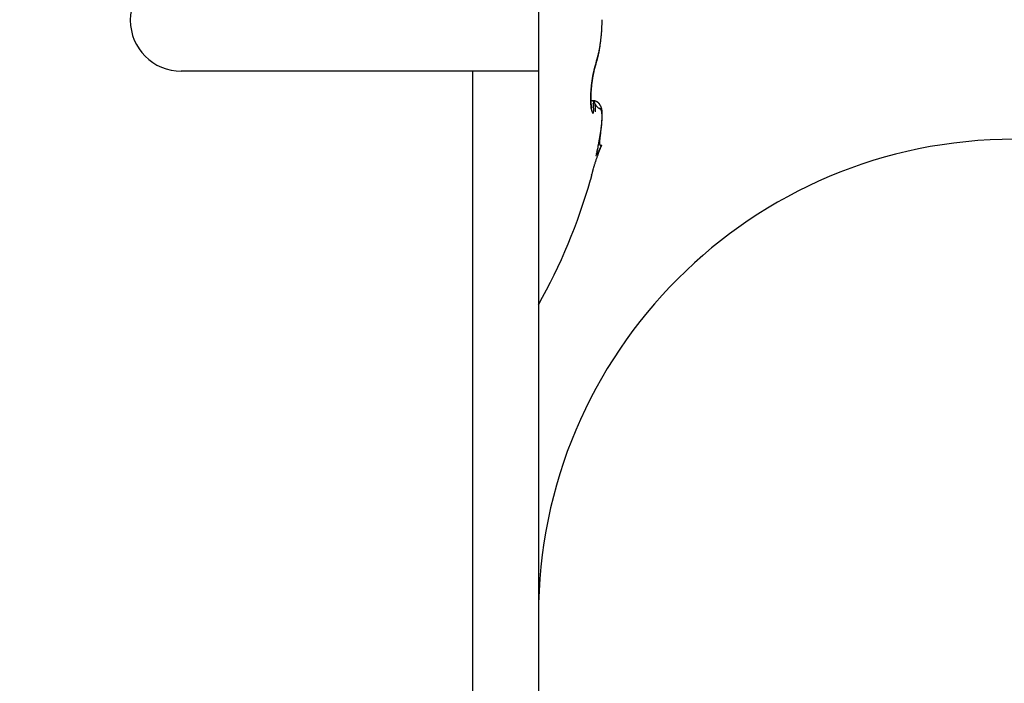
# Model space of a CAD drawing. Units: millimetres. Extents: x -1731 to 5241, y -2987 to 2399.
# Drawn here: x 5053 to 5067, y 2159 to 2169 of the extents above; entities that cross this region are included whole.
import ezdxf

# ---------------------------------------------------------------- set-up
doc = ezdxf.new("R2010")
doc.units = ezdxf.units.MM
for name, color, linetype in [('dimension-Bemassung', 5, 'Continuous'), ('hatching-Schraffur', 5, 'Continuous'), ('outline-Körperkante', 7, 'Continuous')]:
    doc.layers.add(name, color=color, linetype=linetype)

# ---------------------------------------------------------------- blocks, each defined once
blk = doc.blocks.new('WD2201_SR_Laufwagen_hinten')
at = {"layer": 'outline-Körperkante'}
for p, q in [((18.5, 35.5), (18.5, 34)), ((19.344, 34.102), (19.346, 34.109)), ((19.344, 34.102), (19.344, 34.103)), ((19.347, 34.128), (19.352, 34.142)), ((17.535, 34), (13.25, 34)), ((17.535, 22.245), (17.535, 34)), ((18.5, 34), (17.535, 34)), ((18.5, 34), (18.5, 22.245)), ((19.301, 33.932), (19.302, 33.937)), ((19.304, 33.564), (19.27, 33.564)), ((19.284, 33.459), (19.283, 33.46)), ((19.304, 33.564), (19.308, 33.532)), ((19.304, 33.564), (19.306, 33.564)), ((19.402, 33.018), (19.403, 33.027)), ((19.427, 32.913), (19.378, 32.816)), ((19.427, 32.913), (19.42, 32.909)), ((19.347, 32.76), (19.353, 32.776)), ((19.266, 32.402), (19.266, 32.402))]:
    blk.add_line(p, q, dxfattribs=at)
for centre, radius, start, end in [((13.25, 34.75), 0.75, 90, 180), ((13.25, 34.75), 0.75, 180, 270), ((16.589, 34.779), 2.847, 359.1399, 359.5683), ((16.719, 34.774), 2.717, 356.0958, 356.5356), ((16.682, 34.776), 2.755, 356.5523, 356.9879), ((16.649, 34.778), 2.788, 356.9785, 357.4109), ((16.624, 34.778), 2.813, 357.4228, 357.8528), ((16.593, 34.78), 2.844, 358.2745, 358.7021), ((16.605, 34.78), 2.832, 357.8378, 358.2664), ((16.589, 34.78), 2.848, 358.7082, 359.136), ((17.144, 34.732), 2.29, 352.8785, 353.3739), ((17.069, 34.741), 2.366, 353.3544, 353.8386), ((16.999, 34.749), 2.436, 353.8403, 354.3143), ((16.932, 34.755), 2.504, 354.3204, 354.7856), ((16.87, 34.762), 2.566, 354.7568, 355.214), ((16.816, 34.767), 2.621, 355.2097, 355.6602), ((16.763, 34.77), 2.674, 355.6862, 356.1307), ((17.69, 34.644), 1.737, 348.5448, 349.1361), ((17.745, 34.6), 1.677, 349.7616, 350.0659), ((17.625, 34.657), 1.803, 349.1301, 349.708), ((17.725, 34.602), 1.697, 350.1135, 350.417), ((17.728, 34.602), 1.695, 350.3947, 350.7014), ((17.558, 34.67), 1.872, 349.6988, 350.2636), ((17.649, 34.617), 1.774, 350.6384, 350.9328), ((17.501, 34.639), 1.924, 350.9795, 351.2514), ((17.498, 34.68), 1.933, 350.2706, 350.8249), ((17.624, 34.619), 1.799, 351.3052, 351.603), ((17.849, 34.587), 1.573, 351.5597, 351.912), ((17.435, 34.691), 1.997, 350.7981, 351.3415), ((17.437, 34.647), 1.989, 351.863, 352.1256), ((13.977, 35.134), 5.483, 352.042, 352.1285), ((17.747, 34.602), 1.676, 352.4732, 352.8424), ((17.873, 34.587), 1.548, 352.8036, 353.4271), ((17.377, 34.7), 2.055, 351.3364, 351.871), ((15.164, 34.918), 4.277, 353.1777, 353.475), ((17.306, 34.711), 2.127, 351.8552, 352.3776), ((17.223, 34.721), 2.211, 352.3926, 352.9008), ((18.326, 34.481), 1.08, 342.4717, 343.2785), ((18.256, 34.503), 1.154, 343.2333, 344.0042), ((18.268, 34.479), 1.14, 343.6358, 344.0184), ((18.244, 34.487), 1.165, 343.9995, 344.3765), ((18.186, 34.523), 1.227, 344.0165, 344.7574), ((18.217, 34.493), 1.193, 344.3967, 344.7689), ((18.189, 34.501), 1.222, 344.7861, 345.1531), ((18.114, 34.544), 1.301, 344.7056, 345.4179), ((18.165, 34.508), 1.247, 345.1307, 345.4931), ((18.136, 34.515), 1.277, 345.506, 345.8634), ((18.043, 34.563), 1.375, 345.4095, 346.0968), ((18.109, 34.523), 1.305, 345.7872, 346.1403), ((18.081, 34.529), 1.334, 346.2009, 346.5493), ((17.971, 34.581), 1.449, 346.0543, 346.7178), ((18.054, 34.536), 1.361, 346.5392, 346.8835), ((18.023, 34.543), 1.393, 346.8875, 347.2273), ((17.9, 34.598), 1.522, 346.7314, 347.3748), ((17.996, 34.548), 1.421, 347.2809, 347.6167), ((17.968, 34.556), 1.45, 347.5201, 347.8517), ((17.829, 34.615), 1.596, 347.3238, 347.9477), ((17.938, 34.563), 1.48, 347.8499, 348.1778), ((17.907, 34.568), 1.512, 348.2257, 348.5496), ((17.761, 34.629), 1.665, 347.9598, 348.5672), ((17.878, 34.574), 1.542, 348.53, 348.8502), ((17.846, 34.581), 1.574, 348.8418, 349.1583), ((17.821, 34.585), 1.599, 349.1873, 349.5011), ((17.783, 34.592), 1.638, 349.4883, 349.7977), ((20.811, 33.665), 1.536, 166.4078, 166.9666), ((20.3, 33.779), 1.01, 166.1647, 166.9881), ((20.516, 33.735), 1.233, 165.626, 166.3201), ((20.438, 33.751), 1.151, 165.795, 166.4636), ((20.404, 33.757), 1.116, 166.2454, 166.4783), ((20.365, 33.766), 1.076, 165.9679, 166.2071), ((20.709, 33.693), 1.43, 165.3854, 165.9402), ((20.324, 33.777), 1.033, 165.7782, 166.024), ((20.291, 33.784), 1, 165.4277, 165.6804), ((22.57, 33.213), 3.35, 165.6057, 165.8101), ((20.249, 33.795), 0.957, 165.1936, 165.4536), ((20.214, 33.804), 0.921, 164.926, 165.194), ((22.855, 33.132), 3.649, 165.1592, 165.3536), ((20.056, 33.841), 0.758, 163.3301, 164.4016), ((20.177, 33.814), 0.882, 164.6183, 164.895), ((20.14, 33.825), 0.844, 164.3628, 164.6475), ((20.327, 33.787), 1.037, 163.536, 164.363), ((20.113, 33.832), 0.815, 164.079, 164.371), ((19.821, 33.91), 0.513, 160.8726, 163.1339), ((20.071, 33.844), 0.772, 163.7105, 164.015), ((20.021, 33.857), 0.721, 163.3297, 163.6515), ((20.008, 33.862), 0.707, 163.0841, 163.4074), ((20.079, 33.858), 0.779, 161.8321, 163.438), ((20.019, 33.858), 0.718, 162.7091, 163.0206), ((19.932, 33.884), 0.627, 162.2663, 162.6237), ((19.815, 33.922), 0.505, 161.8489, 162.2953), ((20.411, 33.723), 1.133, 160.4222, 161.7177), ((19.903, 33.895), 0.596, 161.6376, 161.9886), ((20.866, 33.579), 1.609, 161.672, 161.789), ((21.072, 33.552), 1.819, 161.5546, 162.4331), ((19.758, 33.941), 0.445, 160.5012, 161.0251), ((19.676, 33.97), 0.357, 159.4718, 160.4497), ((20.174, 33.79), 0.887, 159.3772, 159.8855), ((19.292, 34.122), 0.0554, 340.4938, 341.4129), ((19.292, 34.121), 0.055, 344.4002, 345.3178), ((19.292, 34.121), 0.0549, 343.7718, 344.6939), ((19.293, 34.121), 0.0548, 342.5271, 343.457), ((19.293, 34.121), 0.0544, 341.7168, 342.6454), ((18.445, 34.423), 0.954, 340.8163, 341.2429), ((19.291, 34.121), 0.0562, 350.3095, 351.1983), ((19.292, 34.122), 0.0554, 348.8927, 349.7866), ((19.291, 34.121), 0.0558, 348.3684, 349.268), ((19.292, 34.122), 0.0552, 346.9478, 347.8518), ((19.292, 34.121), 0.055, 346.3046, 347.2143), ((19.292, 34.122), 0.0557, 345.194, 346.1074), ((19.221, 34.118), 0.127, 3.8081, 4.6646), ((19.3, 34.122), 0.0477, 2.6794, 4.424), ((19.295, 34.122), 0.0522, 1.9205, 2.9528), ((19.195, 34.119), 0.153, 1.4092, 1.6871), ((19.285, 34.122), 0.0624, 359.6234, 0.3766), ((19.297, 34.122), 0.0505, 359.5062, 0.4938), ((19.289, 34.122), 0.0584, 358.2461, 359.0895), ((19.289, 34.122), 0.0585, 356.8889, 357.7225), ((19.285, 34.122), 0.0622, 357.5672, 358.342), ((19.29, 34.122), 0.0572, 356.2415, 357.1037), ((19.29, 34.122), 0.0572, 354.8652, 355.719), ((19.289, 34.122), 0.058, 354.259, 355.1119), ((19.291, 34.122), 0.0566, 353.5236, 354.3883), ((19.29, 34.122), 0.057, 352.275, 353.1471), ((19.291, 34.122), 0.0566, 350.3128, 351.1949), ((19.291, 34.121), 0.056, 352.1875, 353.065), ((18.415, 34.433), 0.986, 341.205, 341.6225), ((18.389, 34.44), 1.013, 341.71, 342.1201), ((18.394, 34.459), 1.009, 341.6674, 342.5113), ((18.368, 34.448), 1.035, 342.0558, 342.4608), ((18.343, 34.456), 1.061, 342.4926, 342.8918), ((18.319, 34.465), 1.087, 342.8246, 343.2182), ((18.294, 34.471), 1.113, 343.2964, 343.6841), ((21.284, 33.573), 2.018, 171.0672, 171.5442), ((21.251, 33.578), 1.985, 170.5849, 171.0664), ((21.484, 33.554), 2.216, 171.4356, 171.8648), ((21.233, 33.58), 1.967, 170.0747, 170.5561), ((21.407, 33.564), 2.138, 170.9698, 171.4108), ((21.206, 33.585), 1.94, 169.6165, 170.0997), ((21.328, 33.577), 2.058, 170.5079, 170.961), ((21.175, 33.59), 1.908, 169.0878, 169.5727), ((21.244, 33.59), 1.973, 170.023, 170.4897), ((21.111, 33.603), 1.843, 168.625, 169.1212), ((21.122, 33.611), 1.849, 169.5014, 169.9924), ((21.045, 33.622), 1.771, 169.5922, 169.7582), ((21.022, 33.626), 1.748, 169.4207, 169.5881), ((21.021, 33.619), 1.752, 168.0471, 168.5619), ((20.97, 33.638), 1.694, 168.9384, 169.4655), ((20.994, 33.635), 1.718, 169.3786, 169.5482), ((20.95, 33.64), 1.675, 169.071, 169.2437), ((20.913, 33.65), 1.636, 169.005, 169.1808), ((20.898, 33.651), 1.621, 168.3838, 168.9227), ((20.876, 33.654), 1.6, 168.7131, 168.892), ((20.995, 33.625), 1.724, 167.5528, 168.0658), ((20.796, 33.669), 1.518, 168.3004, 168.486), ((20.837, 33.664), 1.559, 168.6217, 168.8038), ((20.759, 33.679), 1.48, 168.2278, 168.4172), ((20.885, 33.654), 1.608, 167.8428, 168.3719), ((20.719, 33.687), 1.439, 168.0147, 168.208), ((21.026, 33.619), 1.756, 167.0727, 167.5646), ((20.68, 33.692), 1.399, 167.682, 167.8793), ((20.64, 33.703), 1.358, 167.5784, 167.78), ((20.62, 33.706), 1.339, 167.0429, 167.6706), ((20.601, 33.714), 1.318, 167.473, 167.6791), ((20.562, 33.72), 1.278, 167.128, 167.339), ((20.523, 33.729), 1.239, 166.8974, 167.1134), ((20.479, 33.74), 1.194, 166.7271, 166.9484), ((20.444, 33.746), 1.158, 166.3957, 166.6226), ((21.322, 33.563), 2.057, 175.2287, 175.6969), ((21.372, 33.559), 2.107, 174.7561, 175.2165), ((21.406, 33.557), 2.142, 174.3402, 174.7951), ((21.379, 33.558), 2.111, 175.2018, 175.6476), ((21.428, 33.553), 2.164, 173.8563, 174.3084), ((21.458, 33.554), 2.19, 174.8329, 175.2665), ((21.435, 33.553), 2.171, 173.4232, 173.8742), ((21.521, 33.546), 2.253, 174.354, 174.7783), ((21.428, 33.555), 2.164, 172.9817, 173.434), ((21.568, 33.542), 2.3, 173.9718, 174.3894), ((21.598, 33.539), 2.33, 173.5471, 173.9606), ((21.408, 33.556), 2.144, 172.4971, 172.9529), ((21.609, 33.538), 2.342, 173.1419, 173.5537), ((21.371, 33.561), 2.106, 172.0293, 172.4919), ((21.604, 33.538), 2.336, 172.7278, 173.1404), ((21.329, 33.566), 2.064, 171.5394, 172.0088), ((21.582, 33.541), 2.314, 172.2946, 172.7101), ((21.541, 33.546), 2.273, 171.8729, 172.2939), ((20.698, 33.589), 1.433, 178.7209, 179.3332), ((20.579, 33.589), 1.314, 179.2908, 179.9437), ((20.472, 33.588), 1.207, 179.8877, 180.5823), ((20.914, 33.584), 1.649, 177.6299, 178.1814), ((20.809, 33.588), 1.544, 178.2042, 178.7829), ((21.106, 33.576), 1.841, 176.6224, 177.1307), ((21.014, 33.581), 1.749, 177.1399, 177.6679), ((21.19, 33.573), 1.925, 176.1799, 176.6718), ((21.262, 33.568), 1.998, 175.7068, 176.1856), ((20.685, 33.592), 1.416, 178.0811, 178.6831), ((20.55, 33.594), 1.281, 178.648, 179.2961), ((20.418, 33.595), 1.148, 179.2419, 179.9454), ((20.286, 33.593), 1.017, 179.8667, 180.6366), ((20.945, 33.583), 1.676, 177.0383, 177.5687), ((20.816, 33.588), 1.547, 177.5318, 178.0949), ((21.068, 33.579), 1.799, 176.5908, 177.0938), ((21.182, 33.571), 1.913, 176.0766, 176.5567), ((21.286, 33.566), 2.018, 175.6737, 176.1349), ((20.374, 33.587), 1.109, 180.5985, 181.3339), ((20.286, 33.584), 1.021, 181.2655, 182.043), ((20.209, 33.581), 0.943, 182.0284, 182.8431), ((20.127, 33.576), 0.861, 182.7894, 183.6534), ((20.047, 33.57), 0.781, 183.6093, 184.5294), ((19.965, 33.563), 0.699, 184.4419, 185.4319), ((20.161, 33.591), 0.892, 180.5732, 181.4218), ((20.042, 33.587), 0.773, 181.3797, 182.3214), ((19.89, 33.555), 0.623, 185.3976, 186.4655), ((19.927, 33.581), 0.657, 182.148, 183.2108), ((19.816, 33.574), 0.547, 183.1395, 184.3575), ((19.814, 33.545), 0.547, 186.3313, 187.4973), ((19.728, 33.566), 0.458, 184.1831, 185.5679), ((19.653, 33.557), 0.383, 185.3768, 186.9399), ((19.744, 33.536), 0.476, 187.4758, 188.7539), ((19.624, 33.553), 0.353, 186.8715, 188.4644), ((19.677, 33.524), 0.409, 188.5475, 189.9681), ((19.65, 33.558), 0.38, 188.5996, 189.9734), ((19.616, 33.513), 0.346, 189.8956, 191.4831), ((19.643, 33.558), 0.373, 190.0901, 191.369), ((19.56, 33.5), 0.289, 191.2522, 193.052), ((19.625, 33.555), 0.355, 191.4789, 192.6672), ((19.606, 33.551), 0.335, 192.8139, 193.8955), ((19.758, 33.591), 0.492, 194.172, 194.7686), ((19.552, 33.538), 0.279, 194.9332, 195.7098), ((19.294, 33.464), 0.011, 189.9358, 201.6043), ((20.541, 34.297), 1.437, 210.6505, 212.493), ((19.292, 33.351), 0.213, 82.0484, 86.6763), ((19.303, 33.394), 0.17, 86.0298, 89.4521), ((19.306, 33.551), 0.013, 83.5682, 88.9891), ((19.306, 33.552), 0.0121, 77.7053, 83.5236), ((19.306, 33.552), 0.0122, 72.4074, 78.1533), ((16.818, 33.303), 2.5, 4.5927, 5.2499), ((19.305, 33.551), 0.0138, 67.5254, 72.6671), ((17.676, 33.38), 1.639, 3.4604, 4.3302), ((19.305, 33.549), 0.0151, 62.934, 67.6444), ((19.304, 33.548), 0.0167, 59.2332, 63.6176), ((18.206, 33.415), 1.107, 2.167, 3.278), ((19.304, 33.547), 0.0179, 55.2161, 59.3666), ((18.516, 33.431), 0.797, 0.5757, 1.8822), ((19.303, 33.546), 0.0191, 51.5644, 55.5574), ((19.313, 33.49), 0.0735, 82.2014, 88.3795), ((19.302, 33.544), 0.0207, 47.5516, 51.3366), ((19.301, 33.543), 0.023, 44.3558, 47.9131), ((19.299, 33.541), 0.0253, 41.4025, 44.7239), ((19.297, 33.539), 0.0282, 38.4001, 41.4995), ((19.294, 33.537), 0.0315, 35.5777, 38.4525), ((19.291, 33.534), 0.0355, 33.3172, 35.9854), ((19.288, 33.532), 0.0396, 31.0574, 33.5238), ((19.315, 33.476), 0.0863, 76.7249, 85.5057), ((19.284, 33.53), 0.0445, 28.6019, 30.8879), ((19.308, 33.46), 0.104, 78.8396, 81.8184), ((19.279, 33.526), 0.0501, 27.0345, 29.1469), ((19.274, 33.524), 0.056, 25.0501, 27.0091), ((19.268, 33.521), 0.0627, 23.2028, 25.0156), ((19.261, 33.518), 0.0701, 21.9914, 23.6759), ((19.253, 33.515), 0.0786, 20.2754, 21.838), ((19.245, 33.512), 0.0869, 18.856, 20.312), ((19.236, 33.508), 0.0968, 17.9158, 19.2706), ((19.206, 33.095), 0.483, 74.8552, 75.3817), ((19.226, 33.505), 0.107, 16.5051, 17.7713), ((19.215, 33.502), 0.118, 15.3221, 16.5042), ((19.595, 33.677), 0.307, 209.6988, 215.7053), ((19.203, 33.498), 0.131, 14.5226, 15.6311), ((19.191, 33.495), 0.144, 13.2503, 14.2887), ((19.177, 33.491), 0.158, 12.618, 13.5948), ((19.163, 33.488), 0.173, 11.6213, 12.5393), ((19.297, 33.428), 0.137, 73.1141, 75.1257), ((19.147, 33.484), 0.189, 10.8768, 11.7431), ((19.13, 33.481), 0.206, 9.9836, 10.8005), ((19.113, 33.478), 0.224, 9.325, 10.0981), ((19.094, 33.475), 0.243, 8.5493, 9.2805), ((19.074, 33.471), 0.263, 7.9612, 8.6553), ((19.309, 33.455), 0.108, 71.8662, 76.5288), ((19.053, 33.469), 0.284, 7.2308, 7.889), ((19.031, 33.465), 0.307, 6.7058, 7.3324), ((19.007, 33.462), 0.331, 6.2077, 6.8035), ((18.983, 33.46), 0.355, 5.5884, 6.1569), ((18.957, 33.457), 0.381, 5.1392, 5.6812), ((19.308, 33.458), 0.105, 71.4976, 74.2298), ((18.931, 33.455), 0.407, 4.569, 5.0875), ((18.902, 33.452), 0.436, 4.1627, 4.6581), ((18.873, 33.45), 0.466, 3.6261, 4.1008), ((18.843, 33.448), 0.496, 3.1219, 3.5768), ((18.812, 33.446), 0.527, 2.7714, 3.2092), ((18.776, 33.443), 0.563, 2.4373, 2.8564), ((18.741, 33.442), 0.598, 1.9916, 2.3926), ((18.708, 33.44), 0.631, 1.679, 2.068), ((18.684, 33.44), 0.655, 1.2507, 1.6331), ((18.629, 33.439), 0.71, 0.8557, 1.2135), ((18.543, 33.437), 0.795, 0.6038, 0.9274), ((18.565, 33.437), 0.773, 0.3206, 0.6651), ((18.63, 33.439), 0.709, 359.8032, 0.1968), ((19.303, 33.443), 0.122, 69.1166, 71.384), ((19.191, 33.197), 0.391, 66.1735, 67.191), ((19.299, 33.435), 0.13, 66.647, 68.6997), ((19.493, 33.596), 0.177, 213.6299, 218.9676), ((19.299, 33.439), 0.127, 63.0909, 66.3813), ((19.303, 33.445), 0.12, 64.6233, 66.8189), ((19.305, 33.449), 0.115, 62.306, 64.5639), ((19.315, 33.464), 0.0977, 60.5252, 64.9021), ((14.05, 28.501), 7.28, 43.1339, 43.2054), ((19.304, 33.448), 0.117, 60.0921, 62.275), ((19.483, 33.59), 0.164, 222.8475, 226.1155), ((19.305, 33.448), 0.116, 56.6928, 60.2189), ((19.305, 33.448), 0.117, 58.0104, 60.1522), ((19.304, 33.448), 0.117, 55.6959, 57.81), ((19.297, 33.439), 0.128, 53.0121, 56.0873), ((19.43, 33.528), 0.0841, 222.7596, 229.0758), ((19.304, 33.448), 0.117, 53.7335, 55.8184), ((19.303, 33.447), 0.118, 51.5686, 53.595), ((19.301, 33.444), 0.122, 49.6759, 52.8452), ((19.428, 33.525), 0.0803, 228.547, 233.8693), ((19.302, 33.445), 0.12, 49.5949, 51.5733), ((19.301, 33.444), 0.122, 46.5983, 49.7343), ((19.3, 33.444), 0.122, 47.4088, 49.3241), ((19.429, 33.528), 0.0832, 234.9223, 239.1089), ((19.299, 33.442), 0.125, 45.6664, 47.527), ((19.295, 33.438), 0.13, 43.5634, 46.4366), ((19.296, 33.439), 0.128, 43.8024, 45.5913), ((19.422, 33.517), 0.0703, 239.5815, 243.9048), ((19.289, 33.433), 0.138, 40.5757, 43.2532), ((19.293, 33.437), 0.132, 42, 43.7277), ((19.289, 33.434), 0.137, 40.1688, 41.8208), ((19.422, 33.518), 0.0708, 244.1457, 247.9541), ((19.282, 33.428), 0.146, 37.8787, 40.3703), ((19.286, 33.431), 0.141, 38.506, 40.0934), ((19.457, 33.618), 0.177, 249.4909, 250.8277), ((19.281, 33.427), 0.148, 37.03, 38.5389), ((19.275, 33.424), 0.155, 35.342, 37.6668), ((19.276, 33.425), 0.153, 35.317, 36.7596), ((19.362, 33.324), 0.132, 72.0411, 73.6394), ((19.264, 33.416), 0.168, 33.0708, 35.1829), ((19.27, 33.42), 0.161, 34.0892, 35.4527), ((19.264, 33.416), 0.168, 32.6227, 33.9191), ((19.393, 33.414), 0.0367, 70.2397, 75.5548), ((19.252, 33.409), 0.182, 30.9337, 32.8585), ((19.256, 33.412), 0.177, 31.2681, 32.4848), ((19.399, 33.426), 0.024, 65.5769, 73.2693), ((19.249, 33.407), 0.185, 30.1244, 31.2751), ((19.233, 33.399), 0.203, 29.0382, 30.7349), ((19.238, 33.402), 0.197, 28.9389, 30.0129), ((19.401, 33.428), 0.0209, 58.2017, 66.888), ((19.219, 33.392), 0.219, 27.3492, 28.8983), ((19.228, 33.396), 0.209, 27.8831, 28.888), ((19.399, 33.426), 0.0237, 50.3593, 58.2806), ((19.213, 33.389), 0.225, 26.8858, 27.8043), ((19.205, 33.386), 0.234, 25.6341, 27.0553), ((19.394, 33.421), 0.0306, 42.4091, 48.977), ((19.206, 33.386), 0.233, 25.7675, 26.6464), ((19.206, 33.386), 0.233, 25.0435, 25.9111), ((19.204, 33.385), 0.235, 24.2544, 25.6461), ((19.387, 33.416), 0.0398, 35.9656, 41.448), ((19.21, 33.387), 0.229, 24.1445, 25.0155), ((19.214, 33.39), 0.224, 22.7791, 24.2099), ((19.215, 33.389), 0.224, 23.3022, 24.1846), ((19.219, 33.392), 0.219, 22.3553, 23.2467), ((19.221, 33.393), 0.217, 21.404, 22.8571), ((19.222, 33.393), 0.216, 21.4808, 22.3743), ((19.224, 33.394), 0.214, 19.9934, 21.4417), ((19.225, 33.394), 0.213, 20.6506, 21.5478), ((19.227, 33.395), 0.211, 19.579, 20.4763), ((19.227, 33.395), 0.211, 18.4604, 19.9064), ((19.228, 33.395), 0.21, 18.7588, 19.6566), ((19.23, 33.396), 0.208, 17.8764, 18.7701), ((19.227, 33.395), 0.21, 16.9952, 18.4277), ((19.23, 33.395), 0.208, 17.0359, 17.9262), ((19.227, 33.395), 0.211, 15.5697, 16.986), ((19.23, 33.396), 0.208, 16.0695, 16.952), ((19.229, 33.395), 0.209, 15.2115, 16.0868), ((19.224, 33.394), 0.213, 14.1531, 15.5378), ((19.228, 33.395), 0.21, 14.3947, 15.2583), ((19.221, 33.393), 0.217, 12.8719, 14.224), ((19.226, 33.395), 0.212, 13.3453, 14.1979), ((19.223, 33.394), 0.215, 12.6444, 13.4816), ((19.214, 33.393), 0.223, 11.3634, 12.669), ((19.22, 33.393), 0.218, 11.7602, 12.5828), ((19.511, 33.488), 0.238, 192.7968, 194.8525), ((19.466, 33.475), 0.192, 194.6316, 197.0229), ((19.429, 33.463), 0.153, 196.6514, 199.4376), ((19.396, 33.45), 0.118, 198.8569, 202.2163), ((19.366, 33.437), 0.0841, 201.5351, 205.8581), ((19.339, 33.422), 0.0536, 204.432, 210.5735), ((19.318, 33.408), 0.0286, 207.6576, 217.6889), ((19.307, 33.397), 0.013, 211.1065, 229.5912), ((19.303, 33.391), 0.00572, 217.9592, 251.0473), ((19.303, 33.389), 0.00431, 242.0598, 276.9734), ((19.301, 33.392), 0.00742, 286.8958, 307.5801), ((19.291, 33.399), 0.0198, 319.1683, 329.936), ((19.263, 33.408), 0.0483, 336.7732, 343.2246), ((19.209, 33.419), 0.104, 346.182, 350.2939), ((19.12, 33.429), 0.193, 351.947, 354.8714), ((18.979, 33.436), 0.334, 355.789, 357.9079), ((18.781, 33.437), 0.532, 358.5785, 0.2185), ((18.509, 33.438), 0.83, 358.8846, 359.2706), ((18.522, 33.436), 0.817, 358.3938, 359.0141), ((16.998, 33.471), 2.341, 358.2925, 358.5795), ((18.418, 33.436), 0.921, 359.7323, 0.0191), ((16.865, 33.447), 2.474, 359.543, 359.6405), ((19.377, 33.41), 0.0512, 30.1809, 34.825), ((19.364, 33.403), 0.0663, 25.4646, 29.3672), ((19.346, 33.396), 0.085, 21.4172, 24.7355), ((19.324, 33.388), 0.108, 18.1748, 21.0029), ((19.298, 33.381), 0.135, 15.2669, 17.7136), ((19.266, 33.373), 0.168, 12.7967, 14.9184), ((19.23, 33.366), 0.205, 10.545, 12.4111), ((19.187, 33.359), 0.249, 8.6926, 10.3376), ((19.215, 33.392), 0.223, 11.0157, 11.8195), ((19.207, 33.391), 0.231, 10.1496, 11.4084), ((19.139, 33.353), 0.297, 7.0444, 8.513), ((19.211, 33.392), 0.227, 10.1589, 10.9448), ((19.196, 33.389), 0.242, 8.8256, 10.0247), ((19.204, 33.391), 0.234, 9.201, 9.9649), ((19.084, 33.347), 0.352, 5.5345, 6.8479), ((19.198, 33.39), 0.24, 8.5148, 9.2579), ((19.183, 33.387), 0.255, 7.7035, 8.8442), ((19.189, 33.388), 0.249, 7.9265, 8.6451), ((19.024, 33.342), 0.412, 4.2364, 5.4244), ((18.957, 33.338), 0.48, 3.0264, 4.1024), ((18.259, 33.347), 1.178, 357.0805, 357.6761), ((19.181, 33.388), 0.257, 7.0283, 7.7236), ((19.167, 33.386), 0.272, 6.4776, 7.5485), ((19.17, 33.386), 0.268, 6.4504, 7.1189), ((19.147, 33.384), 0.291, 5.4658, 6.4698), ((18.885, 33.336), 0.552, 1.9237, 2.9085), ((18.801, 33.334), 0.636, 0.9334, 1.8301), ((18.496, 33.338), 0.94, 358.3924, 359.084), ((18.38, 33.341), 1.057, 357.7857, 358.4252), ((17.079, 33.405), 2.359, 357.5047, 357.666), ((16.914, 33.411), 2.524, 357.562, 357.6544), ((17.024, 33.408), 2.414, 357.4435, 357.5411), ((17.221, 33.401), 2.217, 357.2794, 357.4538), ((17.142, 33.403), 2.296, 357.3268, 357.4305), ((17.226, 33.394), 2.213, 357.3493, 357.4579), ((17.364, 33.389), 2.075, 357.2269, 357.416), ((19.16, 33.385), 0.279, 5.7353, 6.3786), ((19.145, 33.385), 0.293, 4.9861, 5.6008), ((19.122, 33.382), 0.317, 4.3463, 5.2738), ((19.131, 33.382), 0.307, 4.6206, 5.2086), ((19.113, 33.383), 0.325, 3.7034, 4.2616), ((19.093, 33.38), 0.346, 3.5709, 4.4264), ((18.707, 33.334), 0.73, 359.975, 0.7941), ((14.722, 33.495), 4.718, 358.0125, 358.0585), ((18.605, 33.334), 0.832, 359.2568, 0.0066), ((15.842, 33.453), 3.597, 358.0137, 358.1127), ((15.464, 33.475), 3.976, 357.879, 357.9342), ((16.325, 33.433), 3.115, 357.9482, 358.0645), ((15.858, 33.446), 3.582, 358.0451, 358.107), ((16.162, 33.448), 3.278, 357.7688, 357.8372), ((16.645, 33.423), 2.794, 357.7932, 357.925), ((16.379, 33.434), 3.06, 357.7883, 357.8623), ((16.604, 33.421), 2.835, 357.8067, 357.8874), ((16.859, 33.415), 2.58, 357.6473, 357.7925), ((16.758, 33.416), 2.681, 357.6833, 357.7695), ((19.095, 33.381), 0.343, 3.3448, 3.8754), ((19.054, 33.379), 0.385, 2.5846, 3.36), ((19.072, 33.38), 0.366, 2.8005, 3.3005), ((19.048, 33.379), 0.39, 2.2614, 2.7332), ((19.009, 33.377), 0.429, 1.8308, 2.5324), ((19.017, 33.377), 0.421, 1.9006, 2.3416), ((18.949, 33.375), 0.49, 1.1997, 1.8208), ((18.987, 33.377), 0.451, 1.3799, 1.7926), ((18.946, 33.377), 0.492, 0.8571, 1.2389), ((18.876, 33.375), 0.563, 0.4715, 1.0194), ((18.904, 33.376), 0.535, 0.5176, 0.8713), ((18.848, 33.376), 0.59, 0.1824, 0.5058), ((18.774, 33.375), 0.665, 359.9761, 0.4452), ((18.79, 33.374), 0.649, 0.0231, 0.319), ((18.646, 33.376), 0.792, 359.489, 359.8882), ((18.711, 33.377), 0.728, 359.5279, 359.794), ((18.62, 33.377), 0.818, 359.3777, 359.6172), ((18.45, 33.379), 0.988, 359.1224, 359.4478), ((18.503, 33.38), 0.935, 359.0619, 359.2726), ((18.178, 33.385), 1.261, 358.7615, 359.0196), ((18.361, 33.384), 1.078, 358.7551, 358.9402), ((18.159, 33.385), 1.279, 358.7789, 358.9361), ((17.637, 33.399), 1.802, 358.5228, 358.707), ((17.91, 33.394), 1.529, 358.4812, 358.6143), ((17.529, 33.405), 1.909, 358.3462, 358.4537), ((16.843, 33.424), 2.596, 358.279, 358.4089), ((16.943, 33.424), 2.496, 358.2226, 358.306), ((15.28, 33.468), 4.16, 358.2375, 358.32), ((15.657, 33.458), 3.783, 358.2508, 358.3062), ((14.497, 33.501), 4.943, 358.121, 358.1639), ((14.695, 33.501), 4.746, 357.9883, 358.0619), ((14.372, 33.5), 5.068, 358.1411, 358.1834), ((16.95, 33.472), 2.493, 352.4255, 352.7972), ((17.367, 33.434), 2.076, 351.9166, 352.1496), ((16.983, 33.467), 2.46, 352.8076, 353.176), ((17.549, 33.408), 1.892, 352.1881, 352.4418), ((17.603, 33.403), 1.838, 352.1045, 352.2649), ((17.48, 33.417), 1.962, 352.0596, 352.2111), ((17.718, 33.385), 1.721, 352.4542, 352.7306), ((17.699, 33.386), 1.74, 352.4023, 352.571), ((17.098, 33.454), 2.344, 353.164, 353.5419), ((17.865, 33.366), 1.573, 352.7252, 353.0248), ((17.88, 33.362), 1.557, 352.7677, 352.9542), ((17.798, 33.376), 1.641, 352.4651, 352.643), ((18.012, 33.345), 1.424, 353.1387, 353.4663), ((18.033, 33.344), 1.403, 353.1411, 353.3458), ((17.967, 33.354), 1.47, 352.8332, 353.0296), ((17.276, 33.432), 2.165, 353.5945, 353.9937), ((18.076, 33.341), 1.361, 353.3644, 353.7047), ((18.096, 33.337), 1.34, 353.3247, 353.5378), ((18.082, 33.338), 1.355, 353.7994, 354.1376), ((18.089, 33.338), 1.347, 353.7219, 353.9315), ((18.116, 33.335), 1.32, 353.514, 353.7289), ((17.434, 33.416), 2.006, 353.9785, 354.3989), ((18.07, 33.341), 1.367, 354.037, 354.369), ((18.052, 33.343), 1.385, 354.1185, 354.3197), ((18.072, 33.337), 1.364, 354.0352, 354.2409), ((17.574, 33.4), 1.865, 354.4516, 354.8916), ((18.025, 33.344), 1.412, 354.4215, 354.7395), ((18.008, 33.346), 1.429, 354.5366, 354.7295), ((18.035, 33.344), 1.401, 354.3204, 354.518), ((17.953, 33.352), 1.484, 354.9891, 355.2851), ((17.943, 33.351), 1.493, 355.1562, 355.3367), ((17.962, 33.35), 1.475, 354.9537, 355.1381), ((17.991, 33.347), 1.446, 354.7454, 355.0529), ((17.992, 33.348), 1.445, 354.7328, 354.9219), ((17.72, 33.386), 1.719, 354.9462, 355.4103), ((17.888, 33.356), 1.549, 355.4681, 355.6399), ((17.917, 33.354), 1.52, 355.325, 355.6114), ((17.91, 33.355), 1.527, 355.2602, 355.4359), ((17.861, 33.375), 1.577, 355.3819, 355.8727), ((17.826, 33.364), 1.612, 355.7662, 356.0295), ((17.786, 33.366), 1.652, 355.8893, 356.0471), ((17.826, 33.361), 1.612, 355.7884, 355.9513), ((17.867, 33.359), 1.57, 355.5816, 355.8553), ((17.854, 33.361), 1.584, 355.5655, 355.7324), ((17.999, 33.364), 1.439, 355.9337, 356.4556), ((17.618, 33.375), 1.819, 356.5564, 356.6955), ((17.71, 33.371), 1.728, 356.3136, 356.5535), ((17.676, 33.375), 1.762, 356.3112, 356.4556), ((17.711, 33.367), 1.727, 356.3414, 356.49), ((17.762, 33.366), 1.675, 356.1179, 356.3684), ((17.753, 33.366), 1.684, 356.1175, 356.2712), ((17.461, 33.388), 1.977, 356.9257, 357.1268), ((18.131, 33.354), 1.306, 356.5097, 357.0654), ((17.387, 33.391), 2.051, 356.9841, 357.1033), ((17.465, 33.382), 1.973, 357.002, 357.1267), ((17.56, 33.379), 1.878, 356.8028, 357.0179), ((17.512, 33.383), 1.926, 356.7701, 356.8994), ((17.633, 33.375), 1.805, 356.5911, 356.8175), ((17.58, 33.379), 1.857, 356.6509, 356.7856), ((17.322, 33.395), 2.116, 357.0939, 357.2083), ((14.529, 33.851), 4.943, 350.1207, 350.1892), ((13.874, 33.963), 5.608, 350.204, 350.2642), ((13.159, 34.086), 6.334, 350.2542, 350.3072), ((20.133, 32.918), 0.736, 172.796, 174.0005), ((20.42, 32.887), 1.025, 172.2127, 173.1143), ((12.07, 34.273), 7.438, 350.3053, 350.3502), ((5.395, 35.396), 14.207, 350.3988, 350.4369), ((10.588, 34.521), 8.941, 350.3732, 350.4104), ((20.869, 32.831), 1.478, 171.771, 172.4166), ((7.689, 35.008), 11.88, 350.426, 350.4538), ((5.326, 35.42), 14.279, 350.3881, 350.4256), ((4.305, 35.597), 15.316, 350.3795, 350.401), ((-0.233, 36.348), 19.915, 350.4472, 350.4637), ((21.532, 32.741), 2.147, 171.481, 171.9344), ((6.021, 35.301), 13.574, 350.4369, 350.4762), ((1.354, 36.103), 18.31, 350.3966, 350.4144), ((7.391, 35.071), 12.186, 350.4751, 350.5184), ((7.088, 35.107), 12.49, 350.5413, 350.5673), ((23.002, 32.534), 3.631, 171.4044, 171.6758), ((9.639, 34.697), 9.906, 350.488, 350.5206), ((9.974, 34.639), 9.566, 350.5206, 350.5753), ((11.32, 34.412), 8.202, 350.5516, 350.5908), ((12.706, 34.18), 6.795, 350.6242, 350.7006), ((12.467, 34.221), 7.039, 350.5993, 350.6447), ((27.738, 31.844), 8.417, 171.4632, 171.5805), ((13.459, 34.057), 6.033, 350.647, 350.6997), ((14.029, 33.96), 5.455, 350.7316, 350.826), ((14.15, 33.944), 5.333, 350.6956, 350.755), ((2.063, 35.656), 17.54, 351.6003, 351.6562), ((14.948, 33.811), 4.524, 350.8305, 350.9432), ((15.204, 33.774), 4.265, 350.8109, 350.8844), ((14.75, 33.846), 4.725, 350.7612, 350.8279), ((15.622, 33.701), 3.841, 350.9649, 351.046), ((15.938, 33.652), 3.522, 351.0328, 351.1209), ((15.58, 33.711), 3.884, 350.942, 351.0722), ((14.276, 33.852), 5.194, 351.7961, 351.9821), ((16.128, 33.622), 3.329, 351.1188, 351.2694), ((16.247, 33.607), 3.209, 351.0681, 351.164), ((16.518, 33.56), 2.934, 351.2996, 351.4691), ((16.476, 33.567), 2.976, 351.2591, 351.3623), ((16.408, 33.547), 3.041, 352.0526, 352.3639), ((16.893, 33.504), 2.555, 351.474, 351.5928), ((16.712, 33.534), 2.738, 351.2964, 351.4077), ((17.073, 33.48), 2.373, 351.5294, 351.6565), ((16.862, 33.508), 2.586, 351.4826, 351.6732), ((17.124, 33.47), 2.321, 351.6696, 351.8801), ((17.222, 33.456), 2.223, 351.6941, 351.829), ((17.362, 33.434), 2.08, 351.8759, 352.0194), ((25.5, 26), 7, 90, 180), ((13.892, 34.004), 5.598, 348.1808, 348.2459), ((-42.008, 45.638), 62.696, 348.24358, 348.24937), ((37.323, 29.127), 18.336, 168.1996, 168.2194), ((39.539, 28.697), 20.593, 168.2712, 168.2887), ((71.605, 21.998), 53.351, 168.2209, 168.2276), ((-3.153, 37.597), 23.017, 348.1978, 348.2134), ((8.95, 35.066), 10.653, 348.2411, 348.2747), ((12.631, 34.289), 6.89, 348.375, 348.4267), ((14.27, 33.961), 5.219, 348.3483, 348.4164), ((15.384, 33.727), 4.08, 348.5014, 348.5884), ((16.085, 33.588), 3.366, 348.5465, 348.6516), ((16.659, 33.466), 2.779, 348.7909, 348.9178), ((16.917, 33.418), 2.516, 348.8579, 348.9978), ((17.043, 33.396), 2.389, 348.928, 349.0751), ((17.027, 33.395), 2.405, 349.1866, 349.3324), ((16.853, 33.431), 2.582, 349.2492, 349.3845), ((16.709, 33.457), 2.729, 349.4035, 349.531), ((16.554, 33.488), 2.886, 349.4828, 349.6031), ((16.394, 33.515), 3.048, 349.6553, 349.7689), ((16.182, 33.551), 3.263, 349.7957, 349.9013), ((15.961, 33.598), 3.489, 349.7824, 349.881), ((15.675, 33.645), 3.78, 349.9411, 350.0318), ((15.378, 33.699), 4.081, 350.0059, 350.0895), ((14.966, 33.765), 4.499, 350.1667, 350.2423), ((19.755, 32.947), 0.358, 174.7646, 176.963), ((19.634, 32.951), 0.237, 176.2921, 179.3446), ((19.548, 32.949), 0.15, 178.1692, 182.5338), ((19.486, 32.944), 0.0881, 180.8404, 187.3796), ((19.913, 32.938), 0.516, 173.669, 175.2985), ((19.447, 32.936), 0.0483, 184.2395, 194.511), ((19.425, 32.928), 0.0252, 189.6019, 206.0088), ((19.415, 32.921), 0.0139, 198.3824, 222.9806), ((33.548, 27.433), 15.147, 158.7896, 159.0435), ((19.414, 32.919), 0.0107, 218.3001, 245.4496), ((19.415, 32.923), 0.0154, 248.8975, 267.6312), ((19.41, 32.939), 0.0318, 276.7515, 287.8414), ((19.198, 32.904), 0.207, 315.9564, 317.3711), ((9.835, 37.786), 10.76, 332.1735, 332.4916), ((20.088, 32.557), 0.767, 162.7174, 163.4122), ((22.322, 31.671), 3.147, 160.194, 160.6043), ((19.278, 32.807), 0.0803, 346.975, 351.1043), ((19.338, 32.788), 0.0183, 351.3276, 3.2341), ((19.414, 32.784), 0.0575, 162.5756, 169.7385), ((20.836, 32.467), 1.515, 166.9899, 167.2409), ((19.105, 32.866), 0.261, 347.1787, 348.5553), ((23.676, 31.201), 4.58, 160.1337, 160.4068), ((14.436, 33.907), 5.046, 347.4933, 347.5658), ((20.369, 32.599), 1.03, 167.2241, 167.5837), ((15.108, 33.767), 4.359, 347.5452, 347.6295), ((17.95, 33.14), 1.449, 347.7726, 348.0254), ((17.461, 33.248), 1.949, 347.8928, 348.0806), ((16.839, 33.378), 2.585, 348.1097, 348.2514), ((38.841, 25.71), 20.709, 160.0467, 160.1028), ((16.023, 33.553), 3.42, 348.16, 348.2667), ((23.296, 31.326), 4.181, 159.3029, 159.7041), ((23.678, 31.19), 4.586, 158.7769, 159.3932), ((20.897, 32.123), 1.652, 164.0556, 164.466), ((20.985, 32.097), 1.744, 163.6101, 164.0228), ((21.07, 32.072), 1.833, 163.1983, 163.6165), ((21.224, 32.025), 1.993, 162.7913, 163.1992), ((21.388, 31.974), 2.166, 162.3851, 162.7846), ((21.564, 31.919), 2.349, 162.001, 162.3927), ((21.701, 31.875), 2.494, 161.6225, 162.0157), ((22.06, 31.759), 2.871, 161.3248, 161.6847), ((22.576, 31.583), 3.416, 160.9857, 161.3038), ((22.544, 31.591), 3.383, 160.5896, 160.9381), ((36.346, 28.433), 17.536, 166.8235, 166.8371), ((43.017, 26.877), 24.386, 166.8275, 166.838), ((52.766, 24.531), 34.413, 166.7144, 166.7224), ((65.951, 21.481), 47.946, 166.7823, 166.7884), ((86.299, 16.744), 68.838, 166.81199, 166.81648), ((124.022, 7.784), 107.61, 166.7464, 166.74942), ((252.332, -22.402), 239.423, 166.75328, 166.75471), ((356.631, -46.75), 346.527, 166.78519, 166.78622), ((255.757, -23.215), 242.944, 166.74868, 166.75023), ((-337.699, 116.219), 366.673, 346.79737, 346.79844), ((-38.457, 46.02), 59.307, 346.80228, 346.80913), ((10078.044, -2331.808), 10332.885, 166.7727852, 166.7728262), ((41.688, 27.197), 23.019, 166.6774, 166.6965), ((25.265, 31.088), 6.141, 166.6198, 166.6946), ((21.995, 31.859), 2.782, 166.3064, 166.4797), ((21.345, 32.014), 2.113, 165.9691, 166.2094), ((21.025, 32.094), 1.783, 165.6798, 165.9804), ((20.918, 32.118), 1.673, 165.2464, 165.585), ((20.844, 32.139), 1.597, 164.9015, 165.2779), ((20.866, 32.13), 1.62, 164.4172, 164.8104), ((10.988, 34.779), 8.613, 330.7245, 343.9743), ((20.142, 32.205), 0.898, 166.922, 167.0438), ((19.695, 32.308), 0.439, 167.0928, 167.2987), ((19.438, 32.366), 0.176, 167.2193, 167.6228), ((19.269, 32.402), 0.00343, 163.7472, 172.8025), ((19.311, 32.393), 0.0461, 166.6345, 167.7569), ((21.834, 31.818), 2.634, 166.9607, 167.0167), ((20.823, 32.047), 1.597, 166.8505, 166.9311), ((23.238, 31.485), 4.077, 166.8071, 166.8478), ((27.863, 30.403), 8.827, 166.7758, 166.7988), ((25.211, 31.036), 6.1, 166.897, 166.9273), ((31.424, 29.572), 12.483, 166.7847, 166.8024)]:
    blk.add_arc(centre, radius, start, end, dxfattribs=at)
blk = doc.blocks.new('SR_WD2201_Kämpferprofil_H100')
at = {"layer": 'hatching-Schraffur'}
h = blk.add_hatch(dxfattribs=at)
h.set_pattern_fill('ANSI31', color=256, style=0)
h.set_pattern_definition([(45, (0, 1.5), (-2.24506, 2.24506), [])])
h.paths.add_polyline_path([(4.5, 29.134), (4, 30), (4.5, 30.866), (4.5, 45), (6.304, 45, -0.377698), (9.28, 42.378, 0.722051), (16.266, 41.007, 1), (14.872, 41.793, -1.74185), (13, 45), (18.461, 45, 0.57735), (19.5, 45), (23.5, 45, 0.412742), (24.317, 44.779), (29.5, 47.771), (29.5, 50), (23.949, 50, 0.816497), (19.051, 50), (12, 50), (12, 51), (4.5, 51), (4.5, 64.134), (4, 65), (4.5, 65.866), (4.5, 79.134), (4, 80), (4.5, 80.866), (4.5, 95.5), (39.324, 95.5, -0.371303), (42.291, 92.944, 0.602726), (48.55, 90.75), (49.5, 90.75), (49.5, 92.5), (47.903, 92.5, -1.772584), (46, 95.65), (58.632, 95.65), (59.259, 90), (66.5, 90), (66.5, 97), (64.2, 97), (64.2, 92.5), (62, 92.5), (61.5, 97), (61.5, 99), (60, 99), (60, 100), (0, 100), (0, 1.5), (14, 1.5), (14, 3.5), (11.25, 3.5, -0.414214), (9.25, 5.5), (9.25, 6, 0.400766), (7.341, 7.999, 0.427899), (7, 7.672, 0.187306), (7.086, 7.452, -3.345629), (4.8, 8.033), (4.8, 11.5), (4.5, 11.5), (4.5, 14.134), (4, 15), (4.5, 15.866)])
blk = doc.blocks.new('SR_WD2203_TEL')
for name, p in [('SR_WD2201_Kämpferprofil_H100', (0.096, 0)), ('WD2201_SR_Laufwagen_hinten', (21.506, 49.5))]:
    blk.add_blockref(name, p)
blk = doc.blocks.new('SR_WD2203_LR32THERM_TB_MF_Sturz')
at = {"layer": 'outline-Körperkante'}
blk.add_blockref('SR_WD2203_TEL', (125.021, 2245, 3.022), dxfattribs=at)

msp = doc.modelspace()

# ---------------------------------------------------------------- block references
at = {"layer": 'dimension-Bemassung'}
msp.add_blockref('SR_WD2203_LR32THERM_TB_MF_Sturz', (4895.443, -160.695), dxfattribs=at)

doc.saveas('drawing.dxf')
